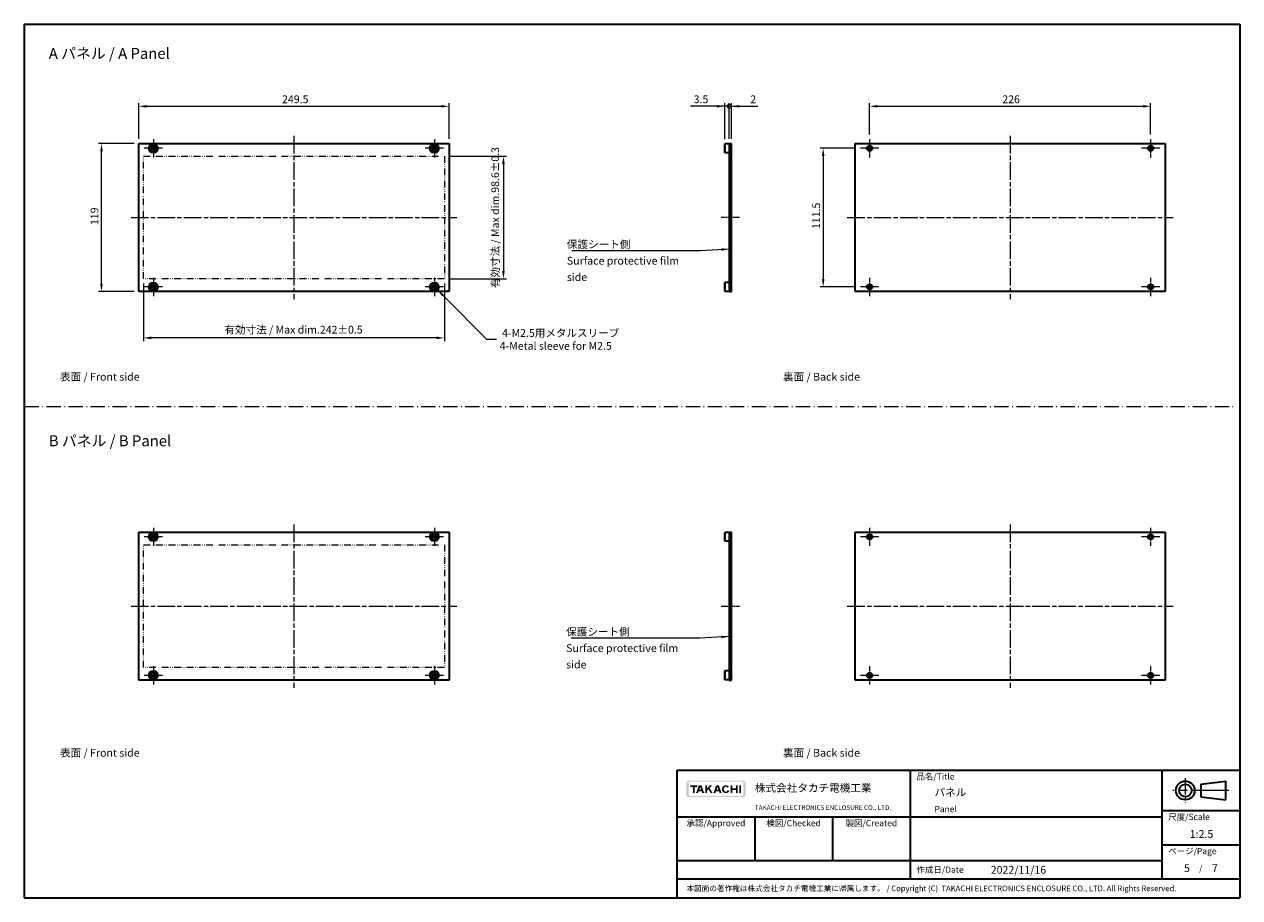
# Model space of a CAD drawing. Units: millimetres. Extents: x 0 to 8076, y 0 to 1405.
# Drawn here: x 4732 to 5710, y 0 to 702 of the extents above; entities that cross this region are included whole.
import ezdxf
from ezdxf.enums import TextEntityAlignment as Align

# ---------------------------------------------------------------- set-up
doc = ezdxf.new("R2010")
doc.units = ezdxf.units.MM
doc.header["$LTSCALE"] = 2.5
for name, pattern in [('CHAIN', [0.35429999999999995, 0.2362, -0.0295, 0.0591, -0.0295]), ('DASH_DOT', [0.37, 0.24, -0.06, 0.01, -0.06]), ('DASH_DOUBLE_DOT', [0.43979999999999997, 0.24, -0.06, 0.0098, -0.06, 0.01, -0.06])]:
    doc.linetypes.add(name, pattern=pattern)
doc.layers.get('Defpoints').update_dxf_attribs({"lineweight": 25})
for name, color, linetype, lineweight in [('Border (ISO)', 7, 'Continuous', 35), ('Center Mark (ISO)', 131, 'Continuous', 18), ('Centerline (ISO)', 131, 'Continuous', 18), ('Dimension (ISO)', 7, 'Continuous', 18), ('Dimension (ISO) @ 1', 7, 'Continuous', 18), ('Hatch (ISO)', 1, 'Continuous', 18), ('Sketch Geometry (ISO)', 7, 'Continuous', 18), ('Symbol (ISO)', 7, 'Continuous', 18), ('Symbol (ISO) @ 1', 7, 'Continuous', 18), ('Title (ISO)', 7, 'Continuous', 35), ('Visible (ISO)', 7, 'Continuous', 35)]:
    doc.layers.add(name, color=color, linetype=linetype, lineweight=lineweight)
doc.styles.add('Note Text (TK)', font='MS PGothic.ttf')
doc.styles.add('文字スタイル40', font='MS PGothic.ttf')
doc.styles.add('文字スタイル67', font='arial.ttf')
doc.styles.add('文字スタイル80', font='arial.ttf')
doc.dimstyles.new('Default - Method 1b (TK)', dxfattribs={"dimscale": 2.5, "dimtxt": 2.5, "dimasz": 2.5, "dimexe": 1, "dimexo": 1.499999999999999, "dimgap": 1, "dimtad": 1, "dimrnd": 1e-08, "dimdsep": 46, "dimtxsty": 'Note Text (TK)', "dimcen": 0.09, "dimdle": 5, "dimclrd": 100, "dimclre": 100, "dimclrt": 7, "dimadec": 1, "dimazin": 1, "dimtfac": 1, "dimtmove": 0, "dimatfit": 3, "dimfxl": 1, "dimtolj": 1, "dimlwd": -1, "dimlwe": -1, "dimarcsym": 0})
doc.dimstyles.new('Default - Method 1b (TK)$7', dxfattribs={"dimscale": 2.5, "dimtxt": 2.5, "dimasz": 2.5, "dimexe": 1, "dimexo": 1.499999999999999, "dimgap": 1, "dimtad": 1, "dimrnd": 1e-08, "dimdsep": 46, "dimtxsty": 'Note Text (TK)', "dimcen": 0.09, "dimdle": 5, "dimclrd": 100, "dimclre": 100, "dimclrt": 7, "dimadec": 1, "dimazin": 1, "dimtfac": 1, "dimtmove": 0, "dimatfit": 3, "dimfxl": 1, "dimtolj": 1, "dimlwd": -1, "dimlwe": -1, "dimarcsym": 0})

# ---------------------------------------------------------------- blocks, each defined once
blk = doc.blocks.new('図面枠 tk図枠')
at = {"layer": 'Border (ISO)'}
for p, q in [((14.49999999999999, 289), (405.4999999999999, 289)), ((14.49999999999999, 289), (14.50000000000001, 8.000000000000007)), ((405.4999999999999, 289), (405.4999999999999, 8.000000000000007)), ((14.50000000000001, 8.000000000000007), (405.4999999999999, 8.000000000000007))]:
    blk.add_line(p, q, dxfattribs=at)
blk = doc.blocks.new('表題欄 tk表題欄')
at = {"layer": 'Hatch (ISO)'}
h = blk.add_hatch(color=256, dxfattribs=at)
edge = h.paths.add_edge_path(flags=0)
edge.add_arc((95.444849922821, 237.346881026017), 0.5958259999999996, 269.9999999999897, 360)
edge.add_line((96.040675922821, 237.3468810260171), (96.04067592282095, 240.7585970260168))
edge.add_arc((95.44484992282096, 240.7585970260169), 0.5958259999999996, 0, 90.0000000000068)
edge.add_line((95.44484992282091, 241.3544230260169), (79.00658192282103, 241.3544230260169))
edge.add_arc((79.00658192282103, 240.7585970260169), 0.5958259999999996, 90, 180)
edge.add_line((78.41075592282102, 240.7585970260168), (78.41075592282081, 237.3468810260171))
edge.add_arc((79.00658192282081, 237.3468810260168), 0.5958259999999996, 180, 270.0000000000205)
edge.add_line((79.00658192282103, 236.7510550260168), (95.44484992282091, 236.751055026017))
edge = h.paths.add_edge_path()
edge.add_line((77.70882392282107, 241.0034570260169), (77.70882392282107, 237.1020210260171))
edge.add_arc((78.41075592282097, 237.102021026017), 0.7019319999998935, 180, 270.000000000008)
edge.add_line((78.41075592282105, 236.4000890260172), (96.04067592282101, 236.4000890260172))
edge.add_arc((96.040675922821, 237.102021026017), 0.7019319999998921, 270, 360)
edge.add_line((96.7426079228209, 237.1020210260171), (96.74260792282098, 241.0034570260169))
edge.add_arc((96.04067592282107, 241.003457026017), 0.7019319999998921, 0, 90.00000000000873)
edge.add_line((96.04067592282095, 241.705389026017), (78.41075592282105, 241.7053890260169))
edge.add_arc((78.41075592282105, 241.0034570260169), 0.7019319999999984, 90.00000000000072, 180)
for points in [[(78.94128592282102, 240.1954190260171), (78.94128592282102, 239.7056990260171), (79.79013392282097, 239.7056990260171), (79.79013392282097, 237.7060090260171), (80.37779792282102, 237.7060090260171), (80.37779792282102, 239.7056990260171), (81.22664592282104, 239.7056990260171), (81.22664592282104, 240.1954190260171)], [(85.55355153134052, 237.7060090260171), (84.81294043548178, 238.9396854897348), (84.28739592282106, 238.3724785432585), (84.28739592282106, 237.7060090260171), (83.76502792282103, 237.7060090260171), (83.76502792282103, 240.1954190260171), (84.28739592282106, 240.1954190260171), (84.28739592282106, 239.1472136578642), (85.2586086041826, 240.1954190260171), (85.97643794456017, 240.1954190260171), (85.18872726044239, 239.3452627384302), (86.172817922821, 237.7060090260171)], [(91.96090243223207, 240.1954190260171), (91.96090243223207, 237.7060090260171), (92.4791894322321, 237.7060090260171), (92.4791894322321, 238.7058540260171), (93.63819343223211, 238.7058540260171), (93.63819343223211, 237.7060090260171), (94.15648043223207, 237.7060090260171), (94.15648043223207, 240.1954190260171), (93.63819343223211, 240.1954190260171), (93.63819343223211, 239.195574026017), (92.4791894322321, 239.195574026017), (92.4791894322321, 240.1954190260171)], [(94.71149643223212, 240.1954190260171), (94.71149643223212, 237.7060090260171), (95.2338644322322, 237.7060090260171), (95.2338644322322, 240.1954190260171)]]:
    blk.add_hatch(color=256, dxfattribs=at).paths.add_polyline_path(points)
h = blk.add_hatch(color=256, dxfattribs=at)
h.paths.add_polyline_path([(82.45967999495221, 238.7589070260171), (81.8218998506899, 238.7589070260171), (82.14078992282104, 239.627313026017)], flags=0)
h.paths.add_polyline_path([(82.64850318183746, 238.2447010260171), (81.63307666380464, 238.2447010260171), (81.43526189659153, 237.7060090260171), (80.81854592282102, 237.7060090260171), (81.73268992282102, 240.1954190260171), (82.54888992282102, 240.1954190260171), (83.46303392282098, 237.7060090260171), (82.84631794905052, 237.7060090260171)])
h = blk.add_hatch(color=256, dxfattribs=at)
h.paths.add_polyline_path([(87.39654585068993, 238.7589070260171), (88.03432599495216, 238.7589070260171), (87.71543592282107, 239.627313026017)], flags=0)
h.paths.add_polyline_path([(87.00990789659151, 237.7060090260171), (87.20772266380467, 238.2447010260171), (88.22314918183736, 238.2447010260171), (88.42096394905047, 237.7060090260171), (89.03767992282091, 237.7060090260171), (88.123535922821, 240.1954190260171), (87.30733592282104, 240.1954190260171), (86.39319192282105, 237.7060090260171)])
h = blk.add_hatch(color=256, dxfattribs=at)
edge = h.paths.add_edge_path()
edge.add_arc((90.39257192282079, 238.9507140260171), 1.273272000000011, 38.55054079078439, 336.5820184016556)
edge.add_line((91.56096443223191, 238.4446700260172), (91.04202846323602, 238.6694270587604))
edge.add_ellipse((90.392571922821, 238.9507140260171), major_axis=(0, -0.7998759999999119), ratio=0.8673469387756529, start_angle=128.5505407907963, end_angle=426.582018401653, ccw=False)
edge.add_line((90.96328818027123, 239.4055047731898), (91.38834540645578, 239.7442231660233))
at = {"layer": 'Title (ISO)'}
for p, q in [((74.70882392282105, 245.052739026017), (255.7088239228211, 245.052739026017)), ((74.70882392282105, 204.052739026017), (74.70882392282105, 245.052739026017)), ((149.7088239228211, 245.052739026017), (149.7088239228211, 210.052739026017)), ((230.7088239228211, 245.052739026017), (230.7088239228211, 210.052739026017)), ((255.7088239228211, 245.052739026017), (255.7088239228211, 204.052739026017)), ((243.2088239228211, 240.552739026017), (251.2088239228211, 241.552739026017)), ((243.2088239228211, 240.552739026017), (243.2088239228211, 236.552739026017)), ((251.2088239228211, 235.552739026017), (251.2088239228211, 241.552739026017)), ((243.2088239228211, 236.552739026017), (251.2088239228211, 235.552739026017)), ((230.7088239228211, 232.052739026017), (255.7088239228211, 232.052739026017)), ((74.70882392282105, 230.052739026017), (230.7088239228211, 230.0527390260171)), ((99.70882392282105, 230.052739026017), (99.70882392282108, 216.052739026017)), ((124.708823922821, 230.052739026017), (124.708823922821, 216.052739026017)), ((230.7088239228211, 221.052739026017), (255.7088239228211, 221.052739026017)), ((74.70882392282105, 216.052739026017), (230.7088239228211, 216.052739026017)), ((255.7088239228211, 210.052739026017), (74.70882392282105, 210.052739026017)), ((74.70882392282105, 204.052739026017), (255.7088239228211, 204.052739026017))]:
    blk.add_line(p, q, dxfattribs=at)
at = {"layer": 'Title (ISO)', "color": 4, "linetype": 'CHAIN', "lineweight": 18, "ltscale": 8.889559745788574}
blk.add_line((238.2088239228211, 242.5527390260171), (238.2088239228211, 234.552739026017), dxfattribs=at)
at = {"layer": 'Title (ISO)', "color": 4, "linetype": 'CHAIN', "lineweight": 18, "ltscale": 20.00163269042969}
blk.add_line((252.2088239228211, 238.552739026017), (234.2088239228211, 238.552739026017), dxfattribs=at)
at = {"layer": 'Title (ISO)'}
for radius in [3, 2]:
    blk.add_circle((238.2088239228211, 238.5527390260171), radius, dxfattribs=at)
at = {"layer": 'Title (ISO)', "color": 1, "char_height": 2.000000029802322, "line_spacing_factor": 1.5, "style": 'Note Text (TK)'}
for s, insert, attachment_point in [('\\fＭＳ Ｐゴシック|b0|i0;{\\H2.0000;品名/Title}', (151.708823922821, 243.052739026017), 4), ('\\fＭＳ Ｐゴシック|b0|i0;{\\H2.0000;尺度/Scale}', (232.7088239228211, 230.052739026017), 4), ('\\fＭＳ Ｐゴシック|b0|i0;{\\H2.0000;承認/Approved}', (87.20882392282105, 228.052739026017), 5), ('\\fＭＳ Ｐゴシック|b0|i0;{\\H2.0000;検図/Checked}', (112.208823922821, 228.0527390260171), 5), ('\\fＭＳ Ｐゴシック|b0|i0;{\\H2.0000;製図/Created}', (137.208823922821, 228.052739026017), 5), ('\\fＭＳ Ｐゴシック|b0|i0;{\\H2.0000;ページ/Page}', (232.7088239228211, 219.052739026017), 4), ('\\fＭＳ Ｐゴシック|b0|i0;{\\H2.0000;作成日/Date}', (151.708823922821, 213.052739026017), 4)]:
    blk.add_mtext(s, dxfattribs=dict(at, insert=insert, attachment_point=attachment_point))
at = {"layer": 'Title (ISO)', "color": 7, "line_spacing_factor": 1.5, "style": 'Note Text (TK)'}
for s, insert, char_height, attachment_point in [('株式会社タカチ電機工業', (99.74260792282095, 239.052739026017), 2.5, 4), ('\\fArial|b0|i0;{\\H1.4986;TAKACHI ELECTRONICS ENCLOSURE CO., LTD.}', (99.74260792282095, 233.052739026017), 1.49859994649887, 4), ('\\fＭＳ Ｐゴシック|b0|i0;{\\H2.0000;/}', (243.2088239228211, 213.5527390260171), 2.000000029802322, 5), ('\\fＭＳ Ｐゴシック|b0|i0;{\\H1.8000;本図面の著作権は株式会社タカチ電機工業に帰属します。 / Copyright (C)\xa0 TAKACHI ELECTRONICS ENCLOSURE CO., LTD. All Rights Reserved.}', (77.70882392282107, 207.052739026017), 1.800000071525573, 4)]:
    blk.add_mtext(s, dxfattribs=dict(at, insert=insert, char_height=char_height, attachment_point=attachment_point))
at = {"layer": 'Title (ISO)', "color": 7}
for tag, p, height, style in [('<品名>_001', (157.524164831912, 236.7388185714716), 2.5, 'Note Text (TK)'), ('<Title>_001', (157.5099153201013, 231.6521250748138), 1.800000071525573, '文字スタイル80'), ('<型番>_001', (157.6576875571527, 219.9930798731327), 3.000000119209289, '文字スタイル40'), ('<総ページ数>_001', (246.7926307410029, 212.302739026017), 2.5, 'Note Text (TK)'), ('作成日_001', (175.617914831912, 211.7814322078352), 2.5, 'Note Text (TK)'), ('<ページ_No.>_001', (237.9488807410029, 212.302739026017), 2.5, 'Note Text (TK)')]:
    blk.add_attdef(tag, p, '', height=height, dxfattribs=dict(at, style=style))
at = {"layer": 'Title (ISO)', "color": 7, "style": 'Note Text (TK)'}
for tag, p in [('<尺度>', (243.2088239228211, 224.552739026017)), ('<部品サイズ>', (112.208823922821, 213.052739026017))]:
    blk.add_attdef(tag, text='', height=2.5, dxfattribs=at).set_placement(p, align=Align.MIDDLE_CENTER)
blk = doc.blocks.new('*D62')
at = {"layer": 'Defpoints', "color": 0}
for p in [(5073.578353995315, 636.5592094413637), (4824.078353995315, 606.5592094413637), (5073.578353995315, 606.5592094413637)]:
    blk.add_point(p, dxfattribs=at)
at = {"layer": 'Dimension (ISO)', "color": 100}
for p, q in [((4824.078353995315, 610.3092094413637), (4824.078353995315, 639.0592094413636)), ((4830.328353995316, 636.5592094413637), (5067.328353995314, 636.5592094413637)), ((5073.578353995315, 610.3092094413637), (5073.578353995315, 639.0592094413636))]:
    blk.add_line(p, q, dxfattribs=at)
for points in [[(4830.328353995316, 637.6008761080303), (4830.328353995316, 635.5175427746971), (4824.078353995315, 636.5592094413637)], [(5067.328353995314, 637.6008761080303), (5067.328353995314, 635.5175427746971), (5073.578353995315, 636.5592094413637)]]:
    blk.add_solid(points, dxfattribs=at)
at = {"layer": 'Dimension (ISO)', "color": 7, "insert": (4939.275797177134, 642.1842094413636), "char_height": 6.25, "attachment_point": 4, "style": 'Note Text (TK)'}
blk.add_mtext('\\A1;249.5', dxfattribs=at)
blk = doc.blocks.new('*D63')
at = {"layer": 'Defpoints', "color": 0}
for p in [(4794.078353995316, 606.5592094413639), (4824.078353995317, 606.5592094413639), (4824.078353995317, 487.5592094413644)]:
    blk.add_point(p, dxfattribs=at)
at = {"layer": 'Dimension (ISO)', "color": 100}
for p, q in [((4820.328353995318, 606.5592094413639), (4791.578353995316, 606.5592094413639)), ((4794.078353995316, 493.8092094413644), (4794.078353995316, 600.3092094413639)), ((4820.328353995318, 487.5592094413644), (4791.578353995316, 487.5592094413644))]:
    blk.add_line(p, q, dxfattribs=at)
for points in [[(4793.036687328649, 600.3092094413639), (4795.120020661983, 600.3092094413639), (4794.078353995316, 606.5592094413639)], [(4793.036687328649, 493.8092094413644), (4795.120020661983, 493.8092094413644), (4794.078353995316, 487.5592094413644)]]:
    blk.add_solid(points, dxfattribs=at)
at = {"layer": 'Dimension (ISO)', "color": 7, "insert": (4788.453353995315, 540.9690105777277), "char_height": 6.25, "attachment_point": 4, "rotation": 90, "style": 'Note Text (TK)'}
blk.add_mtext('\\A1;119', dxfattribs=at)
blk = doc.blocks.new('*D64')
at = {"layer": 'Defpoints', "color": 0}
for p in [(4827.828353995315, 497.759209441364), (5069.828353995315, 497.759209441364), (4827.828353995315, 450.2592094413639)]:
    blk.add_point(p, dxfattribs=at)
at = {"layer": 'Dimension (ISO)', "color": 100}
for p, q in [((4827.828353995315, 494.0092094413639), (4827.828353995315, 447.759209441364)), ((5069.828353995315, 494.0092094413639), (5069.828353995315, 447.759209441364)), ((5063.578353995314, 450.2592094413639), (4834.078353995316, 450.2592094413639))]:
    blk.add_line(p, q, dxfattribs=at)
for points in [[(4834.078353995316, 451.3008761080306), (4834.078353995316, 449.2175427746972), (4827.828353995315, 450.2592094413639)], [(5063.578353995314, 451.3008761080306), (5063.578353995314, 449.2175427746972), (5069.828353995315, 450.2592094413639)]]:
    blk.add_solid(points, dxfattribs=at)
at = {"layer": 'Dimension (ISO)', "color": 7, "insert": (4892.980200586225, 456.8620503504548), "char_height": 6.25, "attachment_point": 4, "style": 'Note Text (TK)'}
blk.add_mtext('\\A1;\\fＭＳ Ｐゴシック|b0|i0;{\\H6.2250;有効寸法 / Max dim.242±0.5}', dxfattribs=at)
blk = doc.blocks.new('*D65')
at = {"layer": 'Defpoints', "color": 0}
for p in [(5069.828353995316, 596.359209441364), (5069.828353995316, 497.7592094413641), (5117.328353995315, 497.7592094413641)]:
    blk.add_point(p, dxfattribs=at)
at = {"layer": 'Dimension (ISO)', "color": 100}
for p, q in [((5073.578353995316, 596.359209441364), (5119.828353995315, 596.359209441364)), ((5117.328353995315, 590.109209441364), (5117.328353995315, 504.0092094413641)), ((5073.578353995316, 497.7592094413641), (5119.828353995315, 497.7592094413641))]:
    blk.add_line(p, q, dxfattribs=at)
for points in [[(5116.286687328648, 590.109209441364), (5118.370020661982, 590.109209441364), (5117.328353995315, 596.359209441364)], [(5116.286687328648, 504.0092094413641), (5118.370020661982, 504.0092094413641), (5117.328353995315, 497.7592094413641)]]:
    blk.add_solid(points, dxfattribs=at)
at = {"layer": 'Dimension (ISO)', "color": 7, "insert": (5110.725513086223, 490.2914537595443), "char_height": 6.25, "attachment_point": 4, "rotation": 90, "style": 'Note Text (TK)'}
blk.add_mtext('\\A1;\\fＭＳ Ｐゴシック|b0|i0;{\\H6.2250;有効寸法 / Max dim.98.6±0.3}', dxfattribs=at)
blk = doc.blocks.new('_DotSmall')
at = {"color": 0, "linetype": 'ByBlock', "const_width": 0.5}
blk.add_lwpolyline([(-0.0625, 0, 1), (0.0625, 0, 1)], format="xyb", close=True, dxfattribs=at)
blk = doc.blocks.new('*D66')
at = {"layer": 'Defpoints', "color": 0}
for p in [(5298.845639520089, 636.5592094413637), (5295.345639520085, 606.3092094413637), (5298.845639520089, 606.5592094413637)]:
    blk.add_point(p, dxfattribs=at)
at = {"layer": 'Dimension (ISO)', "color": 100}
for p, q in [((5289.095639520086, 636.5592094413637), (5267.831434825406, 636.5592094413637)), ((5295.345639520085, 610.0592094413636), (5295.345639520085, 639.0592094413636)), ((5298.845639520089, 636.5592094413637), (5295.345639520085, 636.5592094413637)), ((5298.845639520089, 610.3092094413637), (5298.845639520089, 639.0592094413636)), ((5298.845639520089, 636.5592094413637), (5311.345639520089, 636.5592094413637))]:
    blk.add_line(p, q, dxfattribs=at)
blk.add_solid([(5289.095639520086, 637.6008761080303), (5289.095639520086, 635.5175427746971), (5295.345639520085, 636.5592094413637)], dxfattribs=at)
at = {"layer": 'Dimension (ISO)', "color": 100, "xscale": 6.25, "yscale": 6.25, "zscale": 6.25, "rotation": 180}
blk.add_blockref('_DotSmall', (5298.845639520089, 636.5592094413637), dxfattribs=at)
at = {"layer": 'Dimension (ISO)', "color": 7, "insert": (5270.331434825408, 642.1842094413636), "char_height": 6.25, "attachment_point": 4, "style": 'Note Text (TK)'}
blk.add_mtext('\\A1;3.5', dxfattribs=at)
blk = doc.blocks.new('*D67')
at = {"layer": 'Defpoints', "color": 0}
for p in [(5300.84563952009, 636.5592094413637), (5298.845639520089, 606.5592094413637), (5300.84563952009, 606.5592094413637)]:
    blk.add_point(p, dxfattribs=at)
at = {"layer": 'Dimension (ISO)', "color": 100}
for p, q in [((5298.845639520089, 636.5592094413637), (5292.595639520089, 636.5592094413637)), ((5298.845639520089, 610.3092094413637), (5298.845639520089, 639.0592094413636)), ((5298.845639520089, 636.5592094413637), (5300.84563952009, 636.5592094413637)), ((5300.84563952009, 610.3092094413637), (5300.84563952009, 639.0592094413636)), ((5307.095639520089, 636.5592094413637), (5321.967798664972, 636.5592094413637))]:
    blk.add_line(p, q, dxfattribs=at)
blk.add_solid([(5307.095639520089, 637.6008761080303), (5307.095639520089, 635.5175427746971), (5300.84563952009, 636.5592094413637)], dxfattribs=at)
at = {"layer": 'Dimension (ISO)', "color": 100, "xscale": 6.25, "yscale": 6.25, "zscale": 6.25}
blk.add_blockref('_DotSmall', (5298.845639520089, 636.5592094413637), dxfattribs=at)
at = {"layer": 'Dimension (ISO)', "color": 7, "insert": (5315.845639574064, 642.1842094413636), "char_height": 6.25, "attachment_point": 4, "style": 'Note Text (TK)'}
blk.add_mtext('\\A1;2', dxfattribs=at)
blk = doc.blocks.new('*D68')
at = {"layer": 'Defpoints', "color": 0}
for p in [(5637.883541422826, 636.5592094413637), (5411.883541422825, 610.1592094413636), (5637.883541422826, 610.1592094413636)]:
    blk.add_point(p, dxfattribs=at)
at = {"layer": 'Dimension (ISO)', "color": 100}
for p, q in [((5411.883541422825, 613.9092094413635), (5411.883541422825, 639.0592094413636)), ((5418.133541422825, 636.5592094413637), (5631.633541422825, 636.5592094413637)), ((5637.883541422826, 613.9092094413635), (5637.883541422826, 639.0592094413636))]:
    blk.add_line(p, q, dxfattribs=at)
for points in [[(5418.133541422825, 637.6008761080303), (5418.133541422825, 635.5175427746971), (5411.883541422825, 636.5592094413637)], [(5631.633541422825, 637.6008761080303), (5631.633541422825, 635.5175427746971), (5637.883541422826, 636.5592094413637)]]:
    blk.add_solid(points, dxfattribs=at)
at = {"layer": 'Dimension (ISO)', "color": 7, "insert": (5518.544763013734, 642.1842094413636), "char_height": 6.25, "attachment_point": 4, "style": 'Note Text (TK)'}
blk.add_mtext('\\A1;226', dxfattribs=at)
blk = doc.blocks.new('*D69')
at = {"layer": 'Defpoints', "color": 0}
for p in [(5404.533541422828, 602.8092094413639), (5374.533541422827, 491.3092094413643), (5404.533541422828, 491.3092094413643)]:
    blk.add_point(p, dxfattribs=at)
at = {"layer": 'Dimension (ISO)', "color": 100}
for p, q in [((5400.783541422828, 602.8092094413639), (5372.033541422826, 602.8092094413637)), ((5374.533541422827, 596.5592094413637), (5374.533541422827, 497.5592094413643)), ((5400.783541422828, 491.3092094413643), (5372.033541422826, 491.3092094413643))]:
    blk.add_line(p, q, dxfattribs=at)
for points in [[(5373.49187475616, 596.5592094413637), (5375.575208089493, 596.5592094413637), (5374.533541422827, 602.8092094413637)], [(5373.49187475616, 497.5592094413643), (5375.575208089493, 497.5592094413643), (5374.533541422827, 491.3092094413643)]]:
    blk.add_solid(points, dxfattribs=at)
at = {"layer": 'Dimension (ISO)', "color": 7, "insert": (5368.908541422825, 537.7552321686368), "char_height": 6.25, "attachment_point": 4, "rotation": 90, "style": 'Note Text (TK)'}
blk.add_mtext('\\A1;111.5', dxfattribs=at)
blk = doc.blocks.new('*D70')
at = {"layer": 'Defpoints', "color": 0}
for p in [(5059.282769583041, 493.8547938536335), (5064.373938407585, 488.7636250290906)]:
    blk.add_point(p, dxfattribs=at)
at = {"layer": 'Dimension (ISO)', "color": 100}
for p, q in [((5061.603353995313, 491.3092094413618), (5062.053353995313, 491.3092094413618)), ((5061.828353995314, 491.0842094413619), (5061.828353995313, 491.5342094413618)), ((5104.126515355301, 449.0110480813854), (5068.793355790002, 484.3442076466754)), ((5111.823882212835, 449.0110480813854), (5104.126515355301, 449.0110480813854))]:
    blk.add_line(p, q, dxfattribs=at)
blk.add_solid([(5069.529925353737, 485.0807772104112), (5068.056786226266, 483.6076380829394), (5064.373938407585, 488.7636250290906)], dxfattribs=at)
at = {"layer": 'Dimension (ISO)', "color": 7, "insert": (5114.323882212835, 449.011048081386), "char_height": 6.25, "attachment_point": 4, "style": 'Note Text (TK)'}
blk.add_mtext('\\A1; \\fＭＳ Ｐゴシック|b0|i0;{\\H6.2250;4-M2.5用メタルスリーブ\\P}\\fＭＳ Ｐゴシック|b0|i0;{\\H6.2250;4-Metal sleeve for M2.5}', dxfattribs=at)

msp = doc.modelspace()

# ---------------------------------------------------------------- linework, layer by layer
at = {"layer": 'Center Mark (ISO)', "linetype": 'CHAIN', "ltscale": 6.533799648284912}
for p, q in [((4835.828353995315, 610.1592094413636), (4835.828353995315, 595.4592094413637)), ((5061.828353995315, 610.1592094413636), (5061.828353995315, 595.4592094413637)), ((5411.883541422825, 610.1592094413636), (5411.883541422825, 595.4592094413637)), ((5637.883541422826, 610.1592094413636), (5637.883541422826, 595.4592094413637)), ((4843.178353995316, 602.8092094413636), (4828.478353995315, 602.8092094413636)), ((5069.178353995315, 602.8092094413636), (5054.478353995315, 602.8092094413636)), ((5419.233541422825, 602.8092094413636), (5404.533541422825, 602.8092094413636)), ((5645.233541422825, 602.8092094413636), (5630.533541422824, 602.8092094413636)), ((4835.828353995315, 498.659209441364), (4835.828353995315, 483.9592094413638)), ((5061.828353995315, 498.659209441364), (5061.828353995315, 483.9592094413638)), ((5411.883541422825, 498.659209441364), (5411.883541422825, 483.9592094413638)), ((5637.883541422826, 498.659209441364), (5637.883541422826, 483.9592094413638)), ((4843.178353995316, 491.3092094413641), (4828.478353995315, 491.3092094413641)), ((5069.178353995315, 491.3092094413641), (5054.478353995315, 491.3092094413641)), ((5419.233541422825, 491.3092094413641), (5404.533541422825, 491.3092094413641)), ((5645.233541422825, 491.3092094413641), (5630.533541422824, 491.3092094413641)), ((4835.828353995222, 297.6089303911885), (4835.828353995222, 282.9089303911883)), ((5061.828353995221, 297.6089303911885), (5061.828353995221, 282.9089303911883)), ((5411.883541422825, 297.6089303911863), (5411.883541422825, 282.908930391186)), ((5637.883541422826, 297.6089303911863), (5637.883541422826, 282.908930391186)), ((4843.178353995223, 290.2589303911882), (4828.478353995222, 290.2589303911882)), ((5069.178353995222, 290.2589303911882), (5054.478353995222, 290.2589303911882)), ((5419.233541422825, 290.2589303911859), (5404.533541422825, 290.2589303911859)), ((5645.233541422825, 290.2589303911859), (5630.533541422824, 290.2589303911859)), ((4835.828353995222, 186.1089303911885), (4835.828353995222, 171.4089303911887)), ((5061.828353995221, 186.1089303911885), (5061.828353995221, 171.4089303911887)), ((5411.883541422825, 186.1089303911862), (5411.883541422825, 171.4089303911864)), ((5637.883541422826, 186.1089303911862), (5637.883541422826, 171.4089303911864)), ((4843.178353995223, 178.7589303911886), (4828.478353995222, 178.7589303911886)), ((5069.178353995222, 178.7589303911886), (5054.478353995222, 178.7589303911886)), ((5419.233541422825, 178.7589303911864), (5404.533541422825, 178.7589303911864)), ((5645.233541422825, 178.7589303911864), (5630.533541422824, 178.7589303911864))]:
    msp.add_line(p, q, dxfattribs=at)
at = {"layer": 'Centerline (ISO)', "linetype": 'CHAIN', "ltscale": 23.99096870422363}
for p, q in [((4948.828353995316, 612.8092094413637), (4948.828353995316, 481.3092094413641)), ((5524.883541422827, 612.8092094413637), (5524.883541422827, 481.3092094413641)), ((4817.828353995316, 547.0592094413641), (5079.828353995314, 547.0592094413641)), ((5393.883541422827, 547.0592094413641), (5655.883541422827, 547.0592094413641)), ((4948.828353995223, 300.2589303911882), (4948.828353995223, 168.7589303911886)), ((5524.883541422827, 300.2589303911864), (5524.883541422827, 168.7589303911863)), ((4817.828353995222, 234.5089303911886), (5079.828353995221, 234.5089303911886)), ((5393.883541422827, 234.5089303911864), (5655.883541422827, 234.5089303911864))]:
    msp.add_line(p, q, dxfattribs=at)
at = {"layer": 'Centerline (ISO)', "linetype": 'CHAIN', "ltscale": 6.444902896881103}
for p, q in [((5307.095639520089, 547.0592094413641), (5292.595639520089, 547.0592094413641)), ((5292.595639520089, 234.5089303911859), (5307.095639520089, 234.5089303911864))]:
    msp.add_line(p, q, dxfattribs=at)
at = {"layer": 'Sketch Geometry (ISO)', "color": 4, "linetype": 'DASH_DOUBLE_DOT', "lineweight": 18, "ltscale": 9.170835494995117}
for p, q in [((4827.828353995315, 596.3592094413638), (5069.828353995315, 596.3592094413638)), ((5069.828353995315, 497.759209441364), (4827.828353995315, 497.759209441364)), ((4827.828353995222, 283.8089303911884), (5069.828353995222, 283.8089303911884)), ((5069.828353995222, 185.2089303911884), (4827.828353995222, 185.2089303911884))]:
    msp.add_line(p, q, dxfattribs=at)
at = {"layer": 'Sketch Geometry (ISO)', "color": 4, "linetype": 'DASH_DOUBLE_DOT', "lineweight": 18, "ltscale": 8.96771240234375}
for p, q in [((4827.828353995315, 497.759209441364), (4827.828353995315, 596.3592094413638)), ((5069.828353995315, 596.3592094413638), (5069.828353995315, 497.759209441364)), ((4827.828353995222, 185.2089303911884), (4827.828353995222, 283.8089303911884)), ((5069.828353995222, 283.8089303911884), (5069.828353995222, 185.2089303911884))]:
    msp.add_line(p, q, dxfattribs=at)
at = {"layer": 'Sketch Geometry (ISO)', "color": 4, "linetype": 'DASH_DOT', "lineweight": 18, "ltscale": 19.16461944580078}
msp.add_line((4732.153837476322, 395.0000123149098), (5707.153837476322, 395.0000123149111), dxfattribs=at)
at = {"layer": 'Visible (ISO)'}
for p, q in [((4824.078353995315, 487.5592094413641), (4824.078353995315, 606.5592094413637)), ((4824.078353995315, 606.5592094413637), (5073.578353995315, 606.5592094413637)), ((5073.578353995315, 606.5592094413637), (5073.578353995315, 487.5592094413641)), ((5295.345639520085, 606.3092094413637), (5295.445639520085, 606.4092094413636)), ((5295.345639520085, 599.3092094413636), (5295.345639520085, 606.3092094413637)), ((5295.445639520085, 606.4092094413636), (5295.445639520085, 599.2092094413638)), ((5298.845639520085, 606.4092094413636), (5295.445639520085, 606.4092094413636)), ((5298.845639520089, 606.5592094413637), (5300.84563952009, 606.5592094413637)), ((5298.845639520089, 606.5592094413637), (5298.845639520089, 487.5592094413641)), ((5300.84563952009, 487.5592094413641), (5300.84563952009, 606.5592094413637)), ((5400.133541422827, 487.5592094413641), (5400.133541422827, 606.5592094413637)), ((5400.133541422827, 606.5592094413637), (5649.633541422827, 606.5592094413637)), ((5649.633541422827, 606.5592094413637), (5649.633541422827, 487.5592094413641)), ((5295.345639520085, 599.3092094413636), (5295.445639520085, 599.2092094413638)), ((5298.845639520085, 599.2092094413638), (5295.445639520085, 599.2092094413638)), ((5295.345639520086, 494.8092094413641), (5295.445639520085, 494.909209441364)), ((5295.345639520086, 487.8092094413641), (5295.345639520086, 494.8092094413641)), ((5295.445639520085, 494.909209441364), (5295.445639520085, 487.7092094413642)), ((5298.845639520085, 494.909209441364), (5295.445639520085, 494.909209441364)), ((5073.578353995315, 487.5592094413641), (4824.078353995315, 487.5592094413641)), ((5295.345639520086, 487.8092094413641), (5295.445639520085, 487.7092094413642)), ((5298.845639520086, 487.7092094413642), (5295.445639520085, 487.7092094413642)), ((5298.845639520089, 487.5592094413641), (5300.84563952009, 487.5592094413641)), ((5649.633541422827, 487.5592094413641), (5400.133541422827, 487.5592094413641)), ((4824.078353995222, 175.0089303911886), (4824.078353995222, 294.0089303911882)), ((4824.078353995222, 294.0089303911882), (5073.578353995221, 294.0089303911882)), ((5073.578353995221, 294.0089303911882), (5073.578353995221, 175.0089303911886)), ((5295.345639520085, 293.7589303911859), (5295.445639520085, 293.8589303911863)), ((5295.345639520085, 286.7589303911859), (5295.345639520085, 293.7589303911864)), ((5295.445639520085, 293.8589303911863), (5295.445639520085, 286.658930391186)), ((5298.845639520085, 293.8589303911863), (5295.445639520085, 293.8589303911863)), ((5298.845639520089, 294.0089303911859), (5300.84563952009, 294.0089303911859)), ((5298.845639520089, 294.0089303911859), (5298.845639520089, 175.0089303911863)), ((5300.84563952009, 175.0089303911863), (5300.84563952009, 294.0089303911859)), ((5400.133541422827, 175.0089303911863), (5400.133541422827, 294.0089303911859)), ((5400.133541422827, 294.0089303911859), (5649.633541422827, 294.0089303911859)), ((5649.633541422827, 294.0089303911859), (5649.633541422827, 175.0089303911863)), ((5295.345639520085, 286.7589303911864), (5295.445639520085, 286.658930391186)), ((5298.845639520085, 286.658930391186), (5295.445639520085, 286.658930391186)), ((5295.345639520086, 182.2589303911863), (5295.445639520085, 182.3589303911863)), ((5295.345639520086, 175.2589303911863), (5295.345639520086, 182.2589303911863)), ((5295.445639520085, 182.3589303911863), (5295.445639520085, 175.1589303911864)), ((5298.845639520085, 182.3589303911863), (5295.445639520085, 182.3589303911863)), ((5073.578353995221, 175.0089303911886), (4824.078353995222, 175.0089303911886)), ((5295.345639520086, 175.2589303911863), (5295.445639520085, 175.1589303911864)), ((5298.845639520086, 175.1589303911864), (5295.445639520085, 175.1589303911864)), ((5298.845639520089, 175.0089303911863), (5300.84563952009, 175.0089303911863)), ((5649.633541422827, 175.0089303911863), (5400.133541422827, 175.0089303911863))]:
    msp.add_line(p, q, dxfattribs=at)
for centre, radius in [((4835.828353995315, 602.8092094413636), 3.599999999999991), ((4835.828353995315, 602.8092094413636), 3.499999999999992), ((5061.828353995315, 602.8092094413636), 3.599999999999991), ((5061.828353995315, 602.8092094413636), 3.499999999999992), ((4835.828353995315, 602.8092094413636), 2.699999999999993), ((4835.828353995315, 602.8092094413636), 2.599999999999993), ((4835.828353995315, 602.8092094413636), 1.099999999999997), ((5061.828353995315, 602.8092094413636), 2.699999999999993), ((5061.828353995315, 602.8092094413636), 2.599999999999993), ((5061.828353995315, 602.8092094413636), 1.099999999999997), ((5411.883541422827, 602.8092094413636), 2.149999999999994), ((5411.883541422827, 602.8092094413636), 2.099999999999994), ((5411.883541422827, 602.8092094413636), 1.499999999999996), ((5411.883541422827, 602.8092094413636), 1.099999999999997), ((5637.883541422826, 602.8092094413636), 2.149999999999994), ((5637.883541422826, 602.8092094413636), 2.099999999999994), ((5637.883541422826, 602.8092094413636), 1.499999999999996), ((5637.883541422826, 602.8092094413636), 1.099999999999997), ((4835.828353995315, 491.3092094413641), 3.599999999999991), ((4835.828353995315, 491.3092094413641), 3.499999999999992), ((4835.828353995315, 491.3092094413641), 2.699999999999993), ((4835.828353995315, 491.3092094413641), 2.599999999999993), ((4835.828353995315, 491.3092094413641), 1.099999999999997), ((5061.828353995315, 491.3092094413641), 3.599999999999991), ((5061.828353995315, 491.3092094413641), 3.499999999999992), ((5061.828353995315, 491.3092094413641), 2.699999999999993), ((5061.828353995315, 491.3092094413641), 2.599999999999993), ((5061.828353995315, 491.3092094413641), 1.099999999999997), ((5411.883541422827, 491.3092094413641), 2.149999999999994), ((5411.883541422827, 491.3092094413641), 2.099999999999994), ((5411.883541422827, 491.3092094413641), 1.499999999999996), ((5411.883541422827, 491.3092094413641), 1.099999999999997), ((5637.883541422826, 491.3092094413641), 2.149999999999994), ((5637.883541422826, 491.3092094413641), 2.099999999999994), ((5637.883541422826, 491.3092094413641), 1.499999999999996), ((5637.883541422826, 491.3092094413641), 1.099999999999997), ((4835.828353995222, 290.2589303911882), 3.599999999999991), ((4835.828353995222, 290.2589303911882), 3.499999999999992), ((5061.828353995221, 290.2589303911882), 3.599999999999991), ((5061.828353995221, 290.2589303911882), 3.499999999999992), ((4835.828353995222, 290.2589303911882), 2.699999999999993), ((4835.828353995222, 290.2589303911882), 2.599999999999993), ((4835.828353995222, 290.2589303911882), 1.099999999999997), ((5061.828353995221, 290.2589303911882), 2.699999999999993), ((5061.828353995221, 290.2589303911882), 2.599999999999993), ((5061.828353995221, 290.2589303911882), 1.099999999999997), ((5411.883541422827, 290.2589303911859), 2.149999999999994), ((5411.883541422827, 290.2589303911859), 2.099999999999994), ((5411.883541422827, 290.2589303911859), 1.499999999999996), ((5411.883541422827, 290.2589303911859), 1.099999999999997), ((5637.883541422826, 290.2589303911859), 2.149999999999994), ((5637.883541422826, 290.2589303911859), 2.099999999999994), ((5637.883541422826, 290.2589303911859), 1.499999999999996), ((5637.883541422826, 290.2589303911859), 1.099999999999997), ((4835.828353995222, 178.7589303911886), 3.599999999999991), ((4835.828353995222, 178.7589303911886), 3.499999999999992), ((4835.828353995222, 178.7589303911886), 2.699999999999993), ((4835.828353995222, 178.7589303911886), 2.599999999999993), ((4835.828353995222, 178.7589303911886), 1.099999999999997), ((5061.828353995221, 178.7589303911886), 3.599999999999991), ((5061.828353995221, 178.7589303911886), 3.499999999999992), ((5061.828353995221, 178.7589303911886), 2.699999999999993), ((5061.828353995221, 178.7589303911886), 2.599999999999993), ((5061.828353995221, 178.7589303911886), 1.099999999999997), ((5411.883541422827, 178.7589303911864), 2.149999999999994), ((5411.883541422827, 178.7589303911864), 2.099999999999994), ((5411.883541422827, 178.7589303911864), 1.499999999999996), ((5411.883541422827, 178.7589303911864), 1.099999999999997), ((5637.883541422826, 178.7589303911864), 2.149999999999994), ((5637.883541422826, 178.7589303911864), 2.099999999999994), ((5637.883541422826, 178.7589303911864), 1.499999999999996), ((5637.883541422826, 178.7589303911864), 1.099999999999997)]:
    msp.add_circle(centre, radius, dxfattribs=at)

# ---------------------------------------------------------------- block references
at = {"xscale": 2.5, "yscale": 2.5, "zscale": 2.5}
msp.add_blockref('図面枠 tk図枠', (4695.75, -20), dxfattribs=at)
ref = msp.add_blockref('表題欄 tk表題欄', (5070.227940192947, -510.1318475650423), dxfattribs=dict(xscale=2.5, yscale=2.5, zscale=2.5))
ref.add_attrib('<品名>_001', 'パネル', (5464.038352272726, 81.66193181818181), dxfattribs={"layer": 'Title (ISO)', "color": 7, "height": 6.25, "style": 'Note Text (TK)'})
ref.add_attrib('<尺度>_001', '1:2.5', (5669.336647727273, 48.125), dxfattribs={"layer": 'Title (ISO)', "color": 7, "height": 6.25, "style": 'Note Text (TK)'})
ref.add_attrib('作成日_001', '2022/11/16', (5509.290482954545, 19.32173295454545), dxfattribs={"layer": 'Title (ISO)', "color": 7, "height": 6.25, "style": 'Note Text (TK)'})
ref.add_attrib('<Title>_001', 'Panel', (5463.961118682284, 68.79092765776352), dxfattribs={"layer": 'Title (ISO)', "color": 7, "height": 5.000000074505805, "style": '文字スタイル67'})
ref.add_attrib('<ページ_No.>_001', '5', (5664.727272727272, 20.625), dxfattribs={"layer": 'Title (ISO)', "color": 7, "height": 6.25, "style": 'Note Text (TK)'})
ref.add_attrib('<総ページ数>_001', '7', (5687.209517045455, 20.625), dxfattribs={"layer": 'Title (ISO)', "color": 7, "height": 6.25, "style": 'Note Text (TK)'})

# ---------------------------------------------------------------- texts
at = {"layer": 'Symbol (ISO)', "color": 7, "attachment_point": 4, "line_spacing_factor": 1.5, "style": 'Note Text (TK)'}
for s, insert, char_height in [('\\fＭＳ Ｐゴシック|b0|i0;{\\H8.7500;A パネル / A Panel}', (4751.713901451085, 679.0723047653655), 8.749999850988388), ('\\fＭＳ Ｐゴシック|b0|i0;表面 / Front side', (4760.682362881463, 419.03435376899), 6.25), ('\\fＭＳ Ｐゴシック|b0|i0;裏面 / Back side', (5342.193042769116, 419.03435376899), 6.25), ('\\fＭＳ Ｐゴシック|b0|i0;{\\H8.7500;B パネル / B Panel}', (4751.713901451085, 367.4929982545564), 8.749999850988388), ('\\fＭＳ Ｐゴシック|b0|i0;表面 / Front side', (4760.682362881463, 116.5652875803016), 6.25), ('\\fＭＳ Ｐゴシック|b0|i0;裏面 / Back side', (5342.193042769116, 116.5652875803016), 6.25)]:
    msp.add_mtext(s, dxfattribs=dict(at, insert=insert, char_height=char_height))
at = {"layer": 'Symbol (ISO)', "color": 7, "char_height": 6.25, "width": 107.748544216156, "attachment_point": 1, "line_spacing_factor": 1.265217423439025, "style": 'Note Text (TK)'}
for insert in [(5168.362034655167, 528.6504280819554), (5167.76852107849, 217.0212741369637)]:
    msp.add_mtext('\\fＭＳ Ｐゴシック|b0|i0;保護シート側\\P\\fＭＳ Ｐゴシック|b0|i0;Surface protective film side', dxfattribs=dict(at, insert=insert))

# ---------------------------------------------------------------- dimensions: what is measured, and where the dimension line sits
at = {"layer": 'Dimension (ISO) @ 1', "color": 100}
for base, p1, p2, angle, override, picture, middle in [((5073.578353995315, 636.5592094413637), (4824.078353995315, 606.5592094413637), (5073.578353995315, 606.5592094413637), 180, {"dimscale": 1, "dimtxt": 6.25, "dimasz": 6.25, "dimexe": 2.5, "dimexo": 3.749999999999999, "dimgap": 2.5, "dimdec": 2, "dimcen": 0.225, "dimtol": 0, "dimlim": 0, "dimtp": 0, "dimtm": 0, "dimtdec": 2, "dimtix": 0, "dimtofl": 0, "dimtmove": 0, "dimatfit": 1}, '*D62', (4948.828353995316, 636.5592094413637)), ((5298.845639520089, 636.5592094413637), (5295.345639520085, 606.3092094413637), (5298.845639520089, 606.5592094413637), 180, {"dimscale": 1, "dimtxt": 6.25, "dimasz": 6.25, "dimexe": 2.5, "dimexo": 3.749999999999999, "dimgap": 2.5, "dimdec": 2, "dimblk2": 'DotSmall', "dimsah": 1, "dimcen": 0.225, "dimdle": 0, "dimtol": 0, "dimlim": 0, "dimtp": 0, "dimtm": 0, "dimtdec": 2, "dimtix": 0, "dimtofl": 1, "dimtmove": 0, "dimatfit": 1}, '*D66', (5275.338537098135, 636.5592094413637)), ((5300.84563952009, 636.5592094413637), (5298.845639520089, 606.5592094413637), (5300.84563952009, 606.5592094413637), 180, {"dimscale": 1, "dimtxt": 6.25, "dimasz": 6.25, "dimexe": 2.5, "dimexo": 3.749999999999999, "dimgap": 2.5, "dimdec": 2, "dimblk1": 'DotSmall', "dimsah": 1, "dimcen": 0.225, "dimdle": 0, "dimtol": 0, "dimlim": 0, "dimtp": 0, "dimtm": 0, "dimtdec": 2, "dimtix": 0, "dimtofl": 1, "dimtmove": 0, "dimatfit": 1}, '*D67', (5317.656719119518, 636.5592094413637)), ((5637.883541422826, 636.5592094413637), (5411.883541422825, 610.1592094413636), (5637.883541422826, 610.1592094413636), 180, {"dimscale": 1, "dimtxt": 6.25, "dimasz": 6.25, "dimexe": 2.5, "dimexo": 3.749999999999999, "dimgap": 2.5, "dimdec": 2, "dimcen": 0.225, "dimtol": 0, "dimlim": 0, "dimtp": 0, "dimtm": 0, "dimtdec": 2, "dimtix": 0, "dimtofl": 0, "dimtmove": 0, "dimatfit": 1}, '*D68', (5524.883541422825, 636.5592094413637)), ((4794.078353995316, 606.5592094413639), (4824.078353995315, 487.5592094413641), (4824.078353995315, 606.5592094413637), 90, {"dimscale": 1, "dimtxt": 6.25, "dimasz": 6.25, "dimexe": 2.5, "dimexo": 3.749999999999999, "dimgap": 2.5, "dimdec": 2, "dimcen": 0.225, "dimtol": 0, "dimlim": 0, "dimtp": 0, "dimtm": 0, "dimtdec": 2, "dimtix": 0, "dimtofl": 0, "dimtmove": 0, "dimatfit": 1}, '*D63', (4794.078353995315, 547.0592094413641)), ((5374.533541422827, 491.3092094413643), (5404.533541422825, 602.8092094413636), (5404.533541422825, 491.3092094413641), 90, {"dimscale": 1, "dimtxt": 6.25, "dimasz": 6.25, "dimexe": 2.5, "dimexo": 3.749999999999999, "dimgap": 2.5, "dimdec": 2, "dimcen": 0.225, "dimtol": 0, "dimlim": 0, "dimtp": 0, "dimtm": 0, "dimtdec": 2, "dimtix": 0, "dimtofl": 0, "dimtmove": 0, "dimatfit": 1}, '*D69', (5374.533541422826, 547.0592094413641))]:
    dim = msp.add_linear_dim(base=base, p1=p1, p2=p2, angle=angle, dimstyle='Default - Method 1b (TK)', override=override, dxfattribs=at)
    dim.commit()
    dim.dimension.update_dxf_attribs({"geometry": picture, "text_midpoint": middle, "dimtype": 128})
for base, p1, p2, angle, override, picture, middle in [((5117.328353995315, 497.7592094413641), (5069.828353995315, 596.3592094413638), (5069.828353995315, 497.759209441364), 90, {"dimscale": 1, "dimtxt": 6.25, "dimasz": 6.25, "dimexe": 2.5, "dimexo": 3.749999999999999, "dimgap": 2.5, "dimdec": 2, "dimcen": 0.225, "dimtol": 1, "dimlim": 0, "dimtp": 0.3, "dimtm": 0.3, "dimtdec": 2, "dimtix": 0, "dimtofl": 0, "dimtmove": 0, "dimatfit": 1}, '*D65', (5117.328353995315, 547.0592094413626)), ((4827.828353995315, 450.2592094413639), (5069.828353995315, 497.759209441364), (4827.828353995315, 497.759209441364), 180, {"dimscale": 1, "dimtxt": 6.25, "dimasz": 6.25, "dimexe": 2.5, "dimexo": 3.749999999999999, "dimgap": 2.5, "dimdec": 2, "dimcen": 0.225, "dimtol": 1, "dimlim": 0, "dimtp": 0.5, "dimtm": 0.5, "dimtdec": 2, "dimtix": 0, "dimtofl": 0, "dimtmove": 0, "dimatfit": 1}, '*D64', (4948.828353995316, 450.2592094413639))]:
    dim = msp.add_linear_dim(base=base, p1=p1, p2=p2, angle=angle, text='\\fＭＳ Ｐゴシック|b0|i0;{\\H6.2250;有効寸法 / Max dim.<>}', dimstyle='Default - Method 1b (TK)', override=override, dxfattribs=at)
    dim.commit()
    dim.dimension.update_dxf_attribs({"geometry": picture, "text_midpoint": middle, "dimtype": 128})
dim = msp.add_diameter_dim_2p(p1=(5059.282769583041, 493.8547938536335), p2=(5064.373938407585, 488.7636250290906), text=' \\fＭＳ Ｐゴシック|b0|i0;{\\H6.2250;4-M2.5用メタルスリーブ\\P}\\fＭＳ Ｐゴシック|b0|i0;{\\H6.2250;4-Metal sleeve for M2.5}', dimstyle='Default - Method 1b (TK)', override={"dimscale": 1, "dimtxt": 6.25, "dimasz": 6.25, "dimexe": 2.5, "dimexo": 3.749999999999999, "dimgap": 2.5, "dimtad": 0, "dimtih": 1, "dimtoh": 1, "dimdec": 2, "dimlfac": 1.000000000000033, "dimcen": 0.225, "dimtol": 0, "dimlim": 0, "dimtp": 0, "dimtm": 0, "dimtdec": 2, "dimtix": 0, "dimtofl": 0, "dimtmove": 0, "dimatfit": 3, "dimtvp": 0}, dxfattribs=at)
dim.commit()
dim.dimension.update_dxf_attribs({"geometry": '*D70', "text_midpoint": (5160.486382212836, 449.011048081386), "dimtype": 131})

# ---------------------------------------------------------------- leaders
at = {"layer": 'Symbol (ISO) @ 1', "color": 100, "annotation_type": 0, "has_hookline": 1, "hookline_direction": 1, "text_width": 103.7286931818182}
for points in [[(5298.845639520089, 521.7059835547265), (5276.110578871324, 520.2586108390886)], [(5298.845639520089, 210.0768296097353), (5275.517065294646, 208.629456894097)]]:
    msp.add_leader(points, dimstyle='Default - Method 1b (TK)$7', override={"dimscale": 1, "dimtxt": 6.25, "dimasz": 6.25, "dimgap": 0, "dimtad": 1}, dxfattribs=at)

doc.saveas('drawing.dxf')
